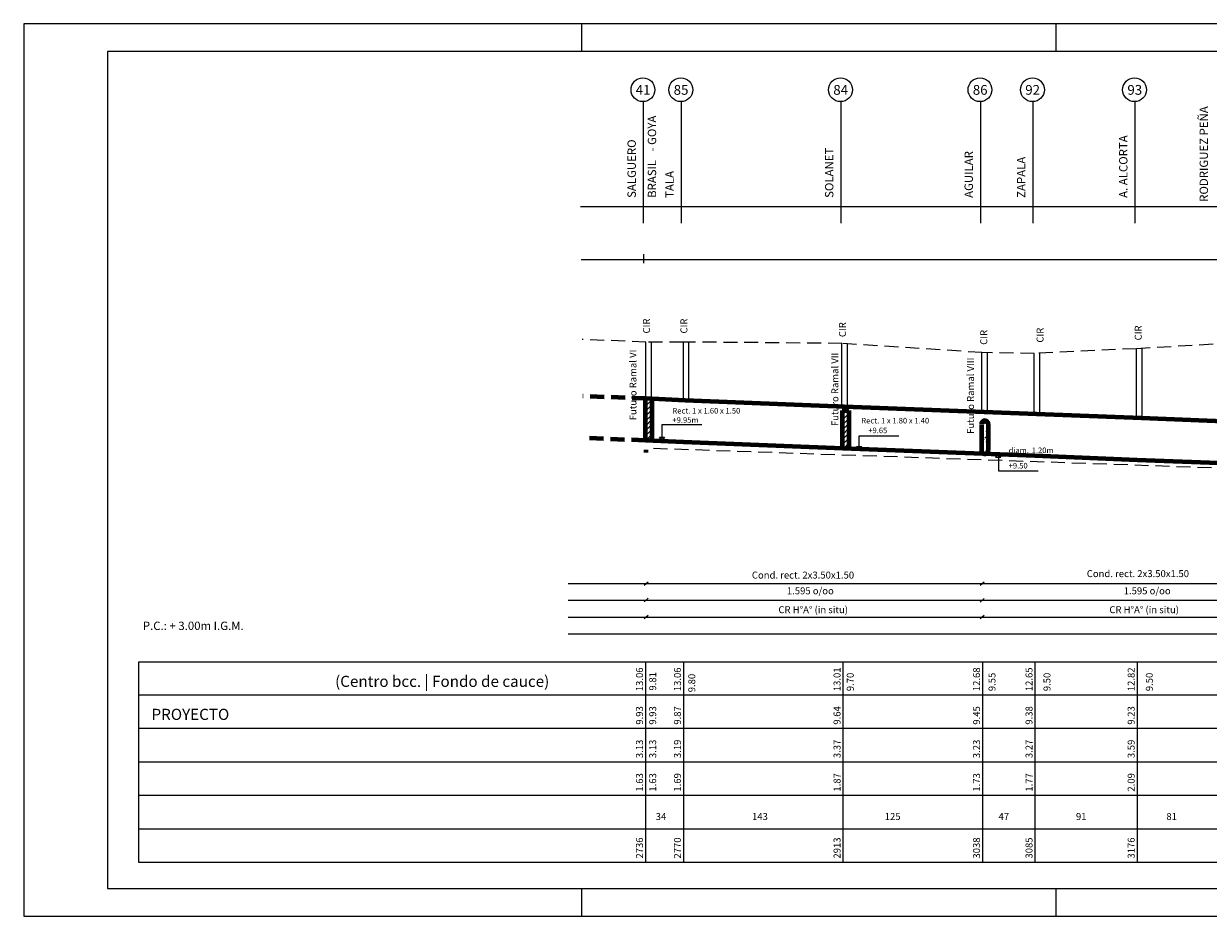
# Model space of a CAD drawing. Extents: x 0 to 124, y -35 to 110.
# Drawn here: x 1 to 43, y -35 to -3 of the extents above; entities that cross this region are included whole.
import ezdxf
from ezdxf.enums import TextEntityAlignment as Align

# ---------------------------------------------------------------- set-up
doc = ezdxf.new("R2010")
doc.units = 0
doc.header["$MEASUREMENT"] = 0
doc.linetypes.add('DASHED', pattern=[0.75, 0.5, -0.25])
doc.layers.get('0').update_dxf_attribs({"linetype": 'CONTINUOUS'})
doc.layers.add('conducto', color=2, linetype='CONTINUOUS', lineweight=80)
for name, color, linetype in [('COTAS', 1, 'CONTINUOUS'), ('ROTULO', 7, 'CONTINUOUS'), ('tERRENO', 3, 'DASHED')]:
    doc.layers.add(name, color=color, linetype=linetype)
doc.styles.add('ROMANS', font='romans')

msp = doc.modelspace()

# ---------------------------------------------------------------- hatches: boundary and pattern name
at = {"layer": 'COTAS'}
h = msp.add_hatch(dxfattribs=at)
h.set_pattern_fill('ANSI31', color=256, style=0)
h.set_pattern_definition([(45, (8.4658, -35.32372), (-0.08838835, 0.08838835), [])])
edge = h.paths.add_edge_path()
edge.add_line((34.956, -17.411), (34.956, -18.32))
edge.add_arc((35.077, -17.392), 0.119, 359.2367, 540.7633)
edge.add_line((35.197, -17.384), (35.197, -18.32))
edge.add_arc((35.077, -18.349), 0.119, 173.7945, 366.2055)

# ---------------------------------------------------------------- linework, layer by layer
at = {"color": 4}
for p, q in [((0.633, -3.043), (0.633, -35.043)), ((20.592, -9.602), (81.979, -9.602)), ((20.616, -11.501), (81.948, -11.501)), ((20.143, -24.915), (88.633, -24.915))]:
    msp.add_line(p, q, dxfattribs=at)
at = {"color": 5}
for p, q in [((20.633, -4.043), (20.633, -3.043)), ((37.633, -4.043), (37.633, -3.043)), ((3.633, -4.043), (3.633, -34.043)), ((4.754, -33.115), (4.754, -25.915)), ((4.754, -25.915), (88.009, -25.915)), ((88.009, -33.115), (4.754, -33.115)), ((20.633, -35.043), (20.633, -34.043)), ((37.633, -35.043), (37.633, -34.043))]:
    msp.add_line(p, q, dxfattribs=at)
for p, q in [((22.934, -16.484), (22.934, -14.455)), ((23.134, -16.493), (23.134, -14.455)), ((24.274, -16.543), (24.274, -14.455)), ((24.474, -16.552), (24.474, -14.455)), ((29.959, -16.772), (29.959, -14.504)), ((30.159, -16.78), (30.159, -14.504)), ((34.975, -16.963), (34.975, -14.834)), ((35.175, -16.971), (35.175, -14.834)), ((40.515, -17.183), (40.515, -14.694)), ((40.715, -17.191), (40.715, -14.694)), ((36.851, -17.033), (36.851, -14.864)), ((37.051, -17.041), (37.051, -14.864)), ((88.009, -27.115), (4.754, -27.115)), ((88.009, -28.315), (4.754, -28.315)), ((88.009, -29.515), (4.754, -29.515)), ((88.009, -30.715), (4.754, -30.715)), ((88.009, -31.915), (4.754, -31.915))]:
    msp.add_line(p, q)
at = {"color": 7}
for p, q in [((20.143, -23.115), (82.054, -23.115)), ((20.143, -23.715), (82.054, -23.715)), ((20.143, -24.315), (82.054, -24.315))]:
    msp.add_line(p, q, dxfattribs=at)
at = {"layer": 'conducto', "linetype": 'DASHED'}
for p, q in [((22.934, -16.484), (20.677, -16.397)), ((22.914, -17.985), (20.696, -17.899))]:
    msp.add_line(p, q, dxfattribs=at)
at = {"layer": 'conducto'}
for p, q in [((22.908, -16.483), (22.908, -17.985)), ((24.343, -16.546), (22.915, -16.483)), ((23.149, -16.494), (23.149, -17.995)), ((30.055, -16.776), (24.335, -16.546)), ((29.97, -16.906), (29.97, -18.274)), ((29.97, -16.906), (30.21, -16.906)), ((35.05, -16.966), (30.05, -16.776)), ((30.21, -16.906), (30.21, -18.283)), ((36.929, -17.036), (35.049, -16.966)), ((35.197, -17.384), (35.197, -18.32)), ((40.694, -17.19), (36.929, -17.036)), ((43.932, -17.32), (40.692, -17.19)), ((34.956, -17.411), (34.956, -18.32)), ((24.274, -18.045), (22.914, -17.985)), ((29.994, -18.275), (24.274, -18.045)), ((22.934, -18.321), (22.934, -18.421)), ((34.994, -18.465), (29.994, -18.275)), ((36.874, -18.535), (34.994, -18.465)), ((40.534, -18.685), (36.874, -18.535)), ((43.774, -18.815), (40.534, -18.685))]:
    msp.add_line(p, q, dxfattribs=at)
for centre, start, end in [((35.077, -17.392), 359.2367, 180.7633), ((35.077, -18.349), 173.7945, 6.2055)]:
    msp.add_arc(centre, 0.119, start, end, dxfattribs=at)
at = {"layer": 'COTAS', "color": 7}
for p, q in [((22.839, -5.838), (22.839, -10.198)), ((24.199, -5.838), (24.199, -10.198)), ((29.919, -5.838), (29.919, -10.198)), ((34.919, -5.838), (34.919, -10.198)), ((36.799, -5.838), (36.799, -10.198)), ((40.459, -5.838), (40.459, -10.198)), ((22.842, -11.308), (22.842, -11.628))]:
    msp.add_line(p, q, dxfattribs=at)
at = {"layer": 'COTAS'}
for p, q in [((22.908, -16.594), (23.015, -16.488)), ((22.908, -16.771), (23.149, -16.53)), ((22.908, -16.948), (23.149, -16.707)), ((22.908, -17.125), (23.149, -16.884)), ((29.97, -17.083), (30.147, -16.906)), ((22.908, -17.301), (23.149, -17.061)), ((22.908, -17.478), (23.149, -17.237)), ((29.97, -17.26), (30.21, -17.019)), ((29.97, -17.436), (30.21, -17.196)), ((29.97, -17.613), (30.21, -17.373)), ((22.908, -17.655), (23.149, -17.414)), ((22.908, -17.832), (23.149, -17.591)), ((22.954, -17.963), (23.149, -17.768)), ((23.515, -17.414), (24.941, -17.414)), ((23.515, -17.984), (23.515, -17.414)), ((29.97, -17.79), (30.21, -17.549)), ((29.97, -17.967), (30.21, -17.726)), ((30.577, -17.817), (32.002, -17.817)), ((30.577, -18.31), (30.577, -17.817)), ((23.357, -17.984), (23.674, -17.984)), ((23.416, -17.871), (23.604, -17.871)), ((23.515, -17.984), (23.416, -17.871)), ((23.604, -17.871), (23.515, -17.984)), ((29.97, -18.144), (30.21, -17.903)), ((30.029, -18.261), (30.21, -18.08)), ((30.577, -18.31), (30.477, -18.198)), ((30.477, -18.198), (30.665, -18.198)), ((30.665, -18.198), (30.577, -18.31)), ((30.418, -18.31), (30.735, -18.31)), ((35.405, -18.467), (35.721, -18.467)), ((35.563, -18.467), (35.464, -18.58)), ((35.464, -18.58), (35.652, -18.58)), ((35.563, -18.467), (35.563, -19.072)), ((35.652, -18.58), (35.563, -18.467)), ((35.563, -19.072), (36.988, -19.072))]:
    msp.add_line(p, q, dxfattribs=at)
at = {"layer": 'COTAS', "color": 1}
for p, q in [((22.914, -25.915), (22.914, -33.115)), ((24.274, -25.915), (24.274, -33.115)), ((29.994, -25.915), (29.994, -33.115)), ((34.994, -25.915), (34.994, -33.115)), ((36.874, -25.915), (36.874, -33.115)), ((40.534, -25.915), (40.534, -33.115))]:
    msp.add_line(p, q, dxfattribs=at)
at = {"layer": 'COTAS'}
for centre in [(22.825, -5.411), (24.185, -5.411), (29.905, -5.411), (34.905, -5.411), (36.785, -5.411), (40.445, -5.411)]:
    msp.add_circle(centre, 0.427, dxfattribs=at)
at = {"layer": 'ROTULO', "color": 4}
for p, q in [((106.633, -3.043), (0.633, -3.043)), ((0.633, -35.043), (106.633, -35.043))]:
    msp.add_line(p, q, dxfattribs=at)
at = {"layer": 'ROTULO', "color": 5}
for p, q in [((105.633, -4.043), (3.633, -4.043)), ((3.633, -34.043), (105.633, -34.043))]:
    msp.add_line(p, q, dxfattribs=at)
at = {"layer": 'tERRENO'}
for p, q in [((22.934, -14.455), (20.652, -14.364)), ((46.251, -14.364), (40.515, -14.694)), ((24.274, -14.455), (22.934, -14.455)), ((29.959, -14.504), (24.274, -14.455)), ((34.975, -14.834), (29.959, -14.504)), ((36.851, -14.864), (34.975, -14.834)), ((40.515, -14.694), (36.851, -14.864)), ((23.209, -18.261), (55.149, -19.371)), ((22.875, -23.177), (23.01, -23.049)), ((34.916, -23.177), (35.051, -23.049)), ((22.875, -23.771), (23.01, -23.642)), ((34.916, -23.779), (35.051, -23.651)), ((22.875, -24.371), (23.01, -24.243)), ((34.916, -24.371), (35.051, -24.243))]:
    msp.add_line(p, q, dxfattribs=at)

# ---------------------------------------------------------------- texts
at = {"layer": 'conducto', "style": 'ROMANS'}
for s, p in [('(Centro bcc. | Fondo de cauce)', (11.793, -26.819)), ('PROYECTO', (5.213, -28.003))]:
    msp.add_text(s, height=0.4, dxfattribs=at).set_placement(p)
at = {"layer": 'COTAS', "color": 7, "style": 'ROMANS'}
for s, p in [('- GOYA', (23.299, -7.624)), ('RODRIGUEZ PEÑA', (43.076, -9.429)), ('SALGUERO', (22.571, -9.288)), ('A. ALCORTA', (40.191, -9.288)), ('SOLANET', (29.651, -9.288)), ('AGUILAR', (34.651, -9.288)), ('BRASIL', (23.299, -9.288)), ('ZAPALA', (36.531, -9.288)), ('TALA', (23.931, -9.288))]:
    msp.add_text(s, height=0.3, rotation=90, dxfattribs=at).set_placement(p)
at = {"layer": 'COTAS', "style": 'ROMANS'}
for s, p in [('CIR', (23.078, -13.616)), ('CIR', (24.419, -13.616)), ('CIR', (30.103, -13.745)), ('CIR', (37.182, -13.942)), ('CIR', (40.701, -13.863)), ('CIR', (35.165, -14.021)), ('Futuro Ramal VI', (22.594, -14.729)), ('Futuro Ramal VII', (29.831, -14.837)), ('Futuro Ramal VIII', (34.691, -15.015))]:
    msp.add_text(s, height=0.25, rotation=90, dxfattribs=at).set_placement(p, align=Align.RIGHT)
for s, height, p in [('Cond. rect. 2x3.50x1.50', 0.25, (26.73, -22.935)), ('Cond. rect. 2x3.50x1.50', 0.25, (38.732, -22.883)), ('1.595 o/oo', 0.25, (27.984, -23.499)), ('1.595 o/oo', 0.25, (40.056, -23.499)), ('CR H°A° (in situ)', 0.25, (27.681, -24.176)), ('CR H°A° (in situ)', 0.25, (39.542, -24.176)), ('P.C.: + 3.00m I.G.M.', 0.3, (4.903, -24.779)), ('34', 0.25, (23.283, -31.59)), ('143', 0.25, (26.735, -31.59)), ('125', 0.25, (31.492, -31.59)), ('47', 0.25, (35.57, -31.59)), ('91', 0.25, (38.344, -31.59)), ('81', 0.25, (41.584, -31.59))]:
    msp.add_text(s, height=height, dxfattribs=at).set_placement(p)
at = {"layer": 'COTAS', "attachment_point": 1, "style": 'ROMANS'}
for s, insert, char_height, width in [('41', (22.567, -5.241), 0.35, 0.0446), ('85', (23.927, -5.241), 0.35, 0.0446), ('84', (29.647, -5.241), 0.35, 0.0446), ('86', (34.647, -5.241), 0.35, 0.0446), ('92', (36.527, -5.241), 0.35, 0.0446), ('93', (40.187, -5.241), 0.35, 0.0446), ('Rect. 1 x 1.60 x 1.50', (23.883, -16.819), 0.2, 6.17186), ('+9.95m', (23.883, -17.151), 0.2, 0.8536), ('Rect. 1 x 1.80 x 1.40', (30.652, -17.174), 0.2, 6.1719), ('+9.65', (30.9, -17.523), 0.2, 0.8536), ('diam.', (35.931, -18.237), 0.2, 0.8536), ('1.20m', (36.757, -18.237), 0.2, 0.8536), ('+9.50', (35.931, -18.789), 0.2, 0.8536)]:
    msp.add_mtext(s, dxfattribs=dict(at, insert=insert, char_height=char_height, width=width))
at = {"layer": 'COTAS', "char_height": 0.25, "width": 0.8858, "attachment_point": 1, "rotation": 90, "style": 'ROMANS'}
for s, insert in [('13.06', (22.577, -26.973)), ('9.81', (23.05, -26.951)), ('13.06', (23.937, -26.973)), ('13.01', (29.657, -26.973)), ('12.68', (34.657, -26.973)), ('12.65', (36.537, -26.973)), ('12.82', (40.197, -26.973)), ('9.80', (24.45, -27.012)), ('9.70', (30.131, -26.973)), ('9.55', (35.21, -26.973)), ('9.50', (37.181, -26.973)), ('9.50', (40.849, -26.973)), ('2736', (22.577, -32.973)), ('2770', (23.937, -32.973)), ('2913', (29.657, -32.973)), ('3038', (34.657, -32.973)), ('3085', (36.537, -32.973)), ('3176', (40.197, -32.973))]:
    msp.add_mtext(s, dxfattribs=dict(at, insert=insert))
at = {"layer": 'COTAS', "color": 2, "char_height": 0.25, "width": 0.8858, "attachment_point": 1, "rotation": 90, "style": 'ROMANS'}
for s, insert in [('9.93', (22.577, -28.173)), ('9.93', (23.05, -28.173)), ('9.87', (23.937, -28.173)), ('9.64', (29.657, -28.173)), ('9.45', (34.657, -28.173)), ('9.38', (36.537, -28.173)), ('9.23', (40.197, -28.173)), ('3.13', (22.577, -29.373)), ('3.13', (23.05, -29.373)), ('3.19', (23.937, -29.373)), ('3.37', (29.657, -29.373)), ('3.23', (34.657, -29.373)), ('3.27', (36.537, -29.373)), ('3.59', (40.197, -29.373)), ('1.63', (22.577, -30.573)), ('1.63', (23.05, -30.573)), ('1.69', (23.937, -30.573)), ('1.87', (29.657, -30.573)), ('1.73', (34.657, -30.573)), ('1.77', (36.537, -30.573)), ('2.09', (40.197, -30.573))]:
    msp.add_mtext(s, dxfattribs=dict(at, insert=insert))

doc.saveas('drawing.dxf')
